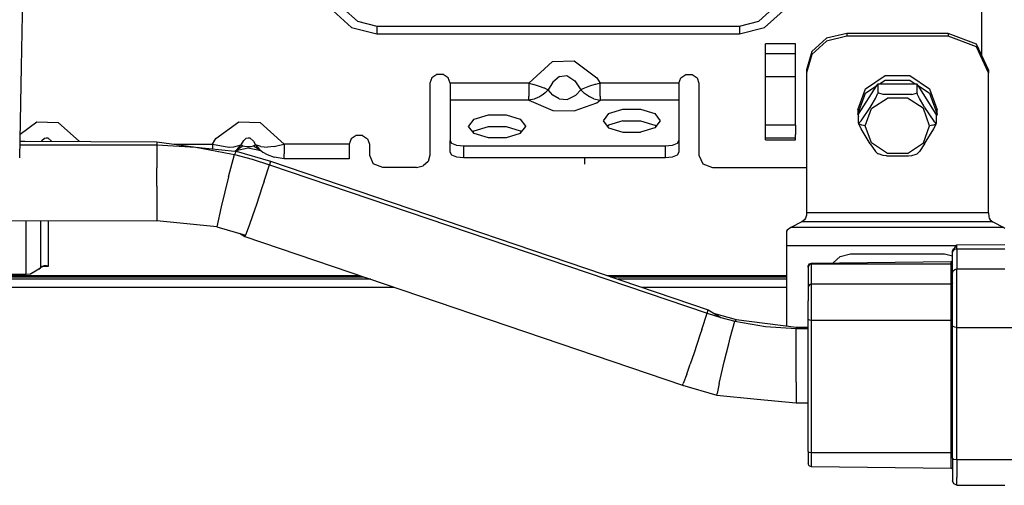
# Model space of a CAD drawing. Units: millimetres. Extents: x 977 to 8712, y -1784 to 1875.
# Drawn here: x 5582 to 5728, y 103 to 172 of the extents above; entities that cross this region are included whole.
import ezdxf

# ---------------------------------------------------------------- set-up
doc = ezdxf.new("R2010")
doc.units = ezdxf.units.MM
doc.layers.add('TFR-TRI', color=7, linetype='CONTINUOUS', true_color=0xffffff)

msp = doc.modelspace()

# ---------------------------------------------------------------- linework, layer by layer
at = {"layer": 'TFR-TRI', "color": 18, "linetype": 'CONTINUOUS'}
for p, q in [((5724.592773, 192.529297), (5724.592773, 170.681152)), ((5582.116211, 180.270508), (5581.845703, 165.348145)), ((5628.196289, 173.65918), (5630.942383, 171.171387)), ((5629.696289, 174.021484), (5631.808594, 172.10791)), ((5629.696289, 174.021484), (5631.808594, 172.10791)), ((5691.475586, 172.10791), (5693.586914, 174.021484)), ((5691.475586, 172.10791), (5693.586914, 174.021484)), ((5692.342773, 171.171387), (5695.087891, 173.65918)), ((5631.808594, 172.10791), (5634.692383, 171.407715)), ((5631.808594, 172.10791), (5634.692383, 171.407715)), ((5634.692383, 171.407715), (5688.592773, 171.407715)), ((5634.692383, 171.407715), (5634.692383, 170.260254)), ((5634.692383, 171.407715), (5688.592773, 171.407715)), ((5634.692383, 171.407715), (5634.692383, 170.260254)), ((5688.592773, 171.407715), (5691.475586, 172.10791)), ((5688.592773, 171.407715), (5691.475586, 172.10791)), ((5688.592773, 171.407715), (5688.592773, 170.260254)), ((5688.592773, 171.407715), (5688.592773, 170.260254)), ((5630.942383, 171.171387), (5634.692383, 170.260254)), ((5634.692383, 170.260254), (5688.592773, 170.260254)), ((5688.592773, 170.260254), (5692.342773, 171.171387)), ((5704.557617, 170.318359), (5701.558594, 169.589844)), ((5704.557617, 169.895508), (5701.558594, 169.166992)), ((5704.557617, 169.895508), (5701.558594, 169.166992)), ((5704.557617, 170.318359), (5704.557617, 169.895508)), ((5704.557617, 170.318359), (5704.557617, 169.895508)), ((5719.626953, 170.318359), (5704.557617, 170.318359)), ((5719.626953, 169.895508), (5704.557617, 169.895508)), ((5719.626953, 169.895508), (5704.557617, 169.895508)), ((5719.626953, 170.318359), (5719.626953, 169.895508)), ((5723.869141, 168.725586), (5719.626953, 170.318359)), ((5719.626953, 170.318359), (5719.626953, 169.895508)), ((5723.869141, 168.302734), (5719.626953, 169.895508)), ((5723.869141, 168.302734), (5719.626953, 169.895508)), ((5724.592773, 170.681152), (5724.592773, 167.142578)), ((5696.961914, 168.765137), (5692.461914, 168.765137)), ((5696.961914, 168.765137), (5692.461914, 168.765137)), ((5692.461914, 167.992676), (5692.461914, 168.765137)), ((5696.961914, 167.992676), (5696.961914, 168.765137)), ((5701.558594, 169.589844), (5699.362305, 167.599609)), ((5701.558594, 169.166992), (5699.362305, 167.176758)), ((5701.558594, 169.166992), (5699.362305, 167.176758)), ((5725.626953, 164.880371), (5723.869141, 168.725586)), ((5692.461914, 167.257812), (5692.461914, 167.992676)), ((5696.961914, 167.257812), (5692.461914, 167.257812)), ((5696.961914, 167.257812), (5692.461914, 167.257812)), ((5692.461914, 165.587891), (5692.461914, 167.257812)), ((5696.961914, 167.257812), (5696.961914, 167.992676)), ((5696.961914, 165.587891), (5696.961914, 167.257812)), ((5699.362305, 167.599609), (5698.558594, 164.880371)), ((5699.362305, 167.176758), (5698.558594, 164.45752)), ((5699.362305, 167.176758), (5698.558594, 164.45752)), ((5725.626953, 164.45752), (5723.869141, 168.302734)), ((5725.626953, 164.45752), (5723.869141, 168.302734)), ((5660.831055, 166.137695), (5657.271484, 162.904785)), ((5660.831055, 166.137695), (5657.271484, 162.904785)), ((5660.831055, 166.137695), (5664.015625, 166.24707)), ((5660.831055, 166.137695), (5664.015625, 166.24707)), ((5664.015625, 166.24707), (5667.40332, 163.720215)), ((5664.015625, 166.24707), (5667.40332, 163.720215)), ((5692.461914, 163.831543), (5692.461914, 165.587891)), ((5696.961914, 163.831543), (5696.961914, 165.587891)), ((5581.845703, 165.348145), (5581.585938, 151.818359)), ((5643.628906, 164.197754), (5642.878906, 163.704102)), ((5644.555664, 164.197754), (5643.628906, 164.197754)), ((5645.305664, 163.704102), (5644.555664, 164.197754)), ((5661.848633, 163.912109), (5662.96875, 164.041992)), ((5661.848633, 163.912109), (5662.96875, 164.041992)), ((5662.96875, 164.041992), (5664.15625, 163.275879)), ((5662.96875, 164.041992), (5664.15625, 163.275879)), ((5679.878906, 163.704102), (5680.628906, 164.197754)), ((5680.628906, 164.197754), (5681.556641, 164.197754)), ((5681.556641, 164.197754), (5682.305664, 163.704102)), ((5698.558594, 164.880371), (5698.558594, 164.45752)), ((5698.558594, 164.45752), (5698.558594, 143.612793)), ((5707.327148, 162.094238), (5710.272461, 164.033203)), ((5710.272461, 164.033203), (5713.912109, 164.033203)), ((5713.912109, 164.033203), (5716.857422, 162.094238)), ((5725.626953, 164.880371), (5725.626953, 164.45752)), ((5725.626953, 143.612793), (5725.626953, 164.45752)), ((5642.878906, 163.704102), (5642.591797, 162.904785)), ((5642.591797, 162.904785), (5642.591797, 152.192383)), ((5645.592773, 162.904785), (5645.305664, 163.704102)), ((5657.271484, 162.904785), (5645.592773, 162.904785)), ((5645.592773, 162.904785), (5645.592773, 161.987793)), ((5657.271484, 162.904785), (5645.592773, 162.904785)), ((5657.271484, 162.904785), (5657.271484, 162.220215)), ((5657.271484, 162.904785), (5658.03418, 162.700684)), ((5657.271484, 162.904785), (5657.271484, 162.220215)), ((5657.271484, 162.904785), (5658.03418, 162.700684)), ((5658.06543, 162.691406), (5658.03418, 162.700684)), ((5658.06543, 162.691406), (5658.03418, 162.700684)), ((5658.068359, 162.690918), (5658.06543, 162.691406)), ((5658.068359, 162.690918), (5658.06543, 162.691406)), ((5658.09082, 162.68457), (5658.068359, 162.690918)), ((5658.09082, 162.68457), (5658.068359, 162.690918)), ((5658.266602, 162.632812), (5658.09082, 162.68457)), ((5658.266602, 162.632812), (5658.09082, 162.68457)), ((5658.894531, 162.43457), (5658.266602, 162.632812)), ((5658.894531, 162.43457), (5658.266602, 162.632812)), ((5660.862305, 163.080566), (5660.166992, 161.925293)), ((5660.862305, 163.080566), (5660.166992, 161.925293)), ((5661.848633, 163.912109), (5660.862305, 163.080566)), ((5661.848633, 163.912109), (5660.862305, 163.080566)), ((5664.15625, 163.275879), (5665.017578, 161.925293)), ((5664.15625, 163.275879), (5665.017578, 161.925293)), ((5667.120117, 162.691406), (5666.311523, 162.441895)), ((5667.120117, 162.691406), (5666.311523, 162.441895)), ((5667.121094, 162.691895), (5667.120117, 162.691406)), ((5667.121094, 162.691895), (5667.120117, 162.691406)), ((5667.131836, 162.694824), (5667.121094, 162.691895)), ((5667.131836, 162.694824), (5667.121094, 162.691895)), ((5667.217773, 162.719238), (5667.131836, 162.694824)), ((5667.217773, 162.719238), (5667.131836, 162.694824)), ((5667.913086, 162.904785), (5667.217773, 162.719238)), ((5667.913086, 162.904785), (5667.217773, 162.719238)), ((5667.40332, 163.720215), (5667.913086, 162.904785)), ((5667.40332, 163.720215), (5667.913086, 162.904785)), ((5667.913086, 161.987305), (5667.913086, 162.904785)), ((5679.591797, 162.904785), (5667.913086, 162.904785)), ((5667.913086, 161.987305), (5667.913086, 162.904785)), ((5679.591797, 162.904785), (5667.913086, 162.904785)), ((5679.591797, 162.904785), (5679.878906, 163.704102)), ((5679.591797, 162.904785), (5679.591797, 161.987305)), ((5682.305664, 163.704102), (5682.591797, 162.904785)), ((5682.591797, 162.904785), (5682.591797, 152.192383)), ((5696.961914, 163.831543), (5692.461914, 163.831543)), ((5692.461914, 156.678223), (5692.461914, 163.831543)), ((5696.961914, 163.831543), (5692.461914, 163.831543)), ((5696.961914, 156.678223), (5696.961914, 163.831543)), ((5706.318359, 158.280762), (5709.033203, 162.541504)), ((5707.327148, 161.417969), (5709.033203, 162.541504)), ((5707.327148, 161.417969), (5709.033203, 162.541504)), ((5709.033203, 162.541504), (5709.205078, 162.812012)), ((5709.205078, 162.812012), (5709.443359, 162.812012)), ((5709.205078, 161.543945), (5709.205078, 162.812012)), ((5709.205078, 161.543945), (5709.205078, 162.812012)), ((5709.443359, 162.812012), (5710.272461, 163.357422)), ((5709.443359, 162.812012), (5710.272461, 163.357422)), ((5709.443359, 162.812012), (5714.740234, 162.812012)), ((5710.272461, 163.357422), (5713.912109, 163.357422)), ((5710.272461, 163.357422), (5713.912109, 163.357422)), ((5713.912109, 163.357422), (5714.740234, 162.812012)), ((5713.912109, 163.357422), (5714.740234, 162.812012)), ((5714.740234, 162.812012), (5714.979492, 162.812012)), ((5714.979492, 162.812012), (5714.979492, 161.543945)), ((5715.151367, 162.541504), (5714.979492, 162.812012)), ((5714.979492, 162.812012), (5714.979492, 161.543945)), ((5717.865234, 158.280762), (5715.151367, 162.541504)), ((5715.151367, 162.541504), (5716.857422, 161.417969)), ((5715.151367, 162.541504), (5716.857422, 161.417969)), ((5645.592773, 161.987793), (5645.592773, 160.956055)), ((5657.271484, 162.220215), (5657.271484, 161.987793)), ((5657.271484, 162.220215), (5657.271484, 161.987793)), ((5657.271484, 161.987793), (5657.271484, 160.956055)), ((5657.271484, 161.987793), (5657.271484, 160.956055)), ((5659.568359, 162.188477), (5658.894531, 162.43457)), ((5659.568359, 162.188477), (5658.894531, 162.43457)), ((5659.404297, 161.218262), (5659.046875, 160.981445)), ((5659.404297, 161.218262), (5659.046875, 160.981445)), ((5659.702148, 161.456543), (5659.404297, 161.218262)), ((5659.702148, 161.456543), (5659.404297, 161.218262)), ((5659.569336, 162.1875), (5659.568359, 162.188477)), ((5659.569336, 162.1875), (5659.568359, 162.188477)), ((5659.578125, 162.184082), (5659.569336, 162.1875)), ((5659.578125, 162.184082), (5659.569336, 162.1875)), ((5659.649414, 162.154785), (5659.578125, 162.184082)), ((5659.649414, 162.154785), (5659.578125, 162.184082)), ((5659.649414, 162.154785), (5660.166992, 161.925293)), ((5659.649414, 162.154785), (5660.166992, 161.925293)), ((5660.166992, 161.925293), (5659.702148, 161.456543)), ((5660.166992, 161.925293), (5659.702148, 161.456543)), ((5660.862305, 161.140625), (5660.166992, 161.925293)), ((5660.862305, 161.140625), (5660.166992, 161.925293)), ((5661.823242, 160.584473), (5660.862305, 161.140625)), ((5661.823242, 160.584473), (5660.862305, 161.140625)), ((5663.001953, 160.492676), (5664.280273, 161.105469)), ((5663.001953, 160.492676), (5664.280273, 161.105469)), ((5665.017578, 161.925293), (5664.280273, 161.105469)), ((5665.017578, 161.925293), (5664.280273, 161.105469)), ((5665.300781, 162.054199), (5665.017578, 161.925293)), ((5665.300781, 162.054199), (5665.017578, 161.925293)), ((5665.516602, 161.427246), (5665.017578, 161.925293)), ((5665.516602, 161.427246), (5665.017578, 161.925293)), ((5666.311523, 162.441895), (5665.300781, 162.054199)), ((5666.311523, 162.441895), (5665.300781, 162.054199)), ((5665.552734, 161.396484), (5665.516602, 161.427246)), ((5665.552734, 161.396484), (5665.516602, 161.427246)), ((5666.173828, 160.960449), (5665.552734, 161.396484)), ((5666.173828, 160.960449), (5665.552734, 161.396484)), ((5667.913086, 160.956055), (5667.913086, 161.987305)), ((5667.913086, 160.956055), (5667.913086, 161.987305)), ((5679.591797, 161.987305), (5679.591797, 160.956055)), ((5706.202148, 158.956543), (5707.327148, 162.094238)), ((5706.202148, 158.280762), (5707.327148, 161.417969)), ((5706.202148, 158.280762), (5707.327148, 161.417969)), ((5708.831055, 160.641602), (5709.177734, 161.40332)), ((5708.831055, 160.641602), (5709.177734, 161.40332)), ((5709.205078, 161.532227), (5709.177734, 161.40332)), ((5709.205078, 161.532227), (5709.177734, 161.40332)), ((5709.205078, 161.543945), (5709.205078, 161.532227)), ((5709.205078, 161.543945), (5709.205078, 161.532227)), ((5709.205078, 161.543945), (5709.319336, 161.404297)), ((5709.205078, 161.543945), (5709.319336, 161.404297)), ((5709.96582, 161.226562), (5709.319336, 161.404297)), ((5709.96582, 161.226562), (5709.319336, 161.404297)), ((5714.231445, 161.228516), (5709.96582, 161.226562)), ((5714.231445, 161.228516), (5709.96582, 161.226562)), ((5714.231445, 161.228516), (5714.923828, 161.446289)), ((5714.231445, 161.228516), (5714.923828, 161.446289)), ((5714.978516, 161.532715), (5714.923828, 161.446289)), ((5714.978516, 161.532715), (5714.923828, 161.446289)), ((5714.979492, 161.543945), (5714.978516, 161.532715)), ((5714.979492, 161.543945), (5714.978516, 161.532715)), ((5714.979492, 161.543945), (5715.036133, 161.31543)), ((5714.979492, 161.543945), (5715.036133, 161.31543)), ((5715.359375, 160.629883), (5715.036133, 161.31543)), ((5715.359375, 160.629883), (5715.036133, 161.31543)), ((5716.857422, 162.094238), (5717.982422, 158.956543)), ((5716.857422, 161.417969), (5717.982422, 158.280762)), ((5716.857422, 161.417969), (5717.982422, 158.280762)), ((5645.592773, 160.956055), (5645.592773, 160.366699)), ((5645.592773, 160.366699), (5645.592773, 154.374023)), ((5657.271484, 160.366699), (5645.592773, 160.366699)), ((5657.271484, 160.366699), (5645.592773, 160.366699)), ((5657.271484, 160.366699), (5657.271484, 160.956055)), ((5657.271484, 160.366699), (5657.271484, 160.956055)), ((5658.109375, 160.552734), (5657.271484, 160.366699)), ((5658.109375, 160.552734), (5657.271484, 160.366699)), ((5657.271484, 160.366699), (5660.852539, 158.855469)), ((5657.271484, 160.366699), (5660.852539, 158.855469)), ((5658.191406, 160.581055), (5658.109375, 160.552734)), ((5658.191406, 160.581055), (5658.109375, 160.552734)), ((5658.902344, 160.898438), (5658.191406, 160.581055)), ((5658.902344, 160.898438), (5658.191406, 160.581055)), ((5659.046875, 160.981445), (5658.902344, 160.898438)), ((5659.046875, 160.981445), (5658.902344, 160.898438)), ((5661.823242, 160.584473), (5663.001953, 160.492676)), ((5661.823242, 160.584473), (5663.001953, 160.492676)), ((5664.013672, 158.807617), (5667.414062, 159.993164)), ((5664.013672, 158.807617), (5667.414062, 159.993164)), ((5666.173828, 160.960449), (5666.265625, 160.907715)), ((5666.173828, 160.960449), (5666.265625, 160.907715)), ((5666.948242, 160.596191), (5666.265625, 160.907715)), ((5666.948242, 160.596191), (5666.265625, 160.907715)), ((5666.948242, 160.596191), (5667.1875, 160.517578)), ((5666.948242, 160.596191), (5667.1875, 160.517578)), ((5667.1875, 160.517578), (5667.913086, 160.366699)), ((5667.1875, 160.517578), (5667.913086, 160.366699)), ((5667.414062, 159.993164), (5667.913086, 160.366699)), ((5667.414062, 159.993164), (5667.913086, 160.366699)), ((5667.913086, 160.956055), (5667.913086, 160.366699)), ((5667.913086, 160.956055), (5667.913086, 160.366699)), ((5679.591797, 160.366699), (5667.913086, 160.366699)), ((5679.591797, 160.366699), (5667.913086, 160.366699)), ((5679.591797, 160.956055), (5679.591797, 160.366699)), ((5679.591797, 160.366699), (5679.591797, 154.374023)), ((5708.178711, 159.540527), (5708.831055, 160.641602)), ((5708.178711, 159.540527), (5708.831055, 160.641602)), ((5708.290039, 159.172363), (5710.617188, 160.70459)), ((5708.290039, 159.172363), (5710.617188, 160.70459)), ((5713.567383, 160.70459), (5710.617188, 160.70459)), ((5713.567383, 160.70459), (5710.617188, 160.70459)), ((5715.894531, 159.171875), (5713.567383, 160.70459)), ((5715.894531, 159.171875), (5713.567383, 160.70459)), ((5716.004883, 159.539551), (5715.359375, 160.629883)), ((5716.004883, 159.539551), (5715.359375, 160.629883)), ((5649.15332, 157.54248), (5651.279297, 158.194824)), ((5649.15332, 157.54248), (5651.279297, 158.194824)), ((5651.279297, 158.194824), (5653.905273, 158.194824)), ((5651.279297, 158.194824), (5653.905273, 158.194824)), ((5653.905273, 158.194824), (5656.030273, 157.54248)), ((5653.905273, 158.194824), (5656.030273, 157.54248)), ((5660.852539, 158.855469), (5664.013672, 158.807617)), ((5660.852539, 158.855469), (5664.013672, 158.807617)), ((5669.154297, 158.387695), (5668.342773, 157.332031)), ((5669.154297, 158.387695), (5668.342773, 157.332031)), ((5669.154297, 158.387695), (5671.279297, 159.040039)), ((5669.154297, 158.387695), (5671.279297, 159.040039)), ((5671.279297, 159.040039), (5673.905273, 159.040039)), ((5671.279297, 159.040039), (5673.905273, 159.040039)), ((5673.905273, 159.040039), (5676.030273, 158.387695)), ((5673.905273, 159.040039), (5676.030273, 158.387695)), ((5676.030273, 158.387695), (5676.842773, 157.332031)), ((5676.030273, 158.387695), (5676.842773, 157.332031)), ((5706.202148, 158.956543), (5706.202148, 158.280762)), ((5706.202148, 158.280762), (5706.318359, 157.955566)), ((5706.318359, 157.012207), (5706.318359, 158.280762)), ((5706.699219, 157.291992), (5708.045898, 159.316406)), ((5706.699219, 157.291992), (5708.045898, 159.316406)), ((5707.319336, 156.589844), (5708.229492, 159.132812)), ((5707.319336, 156.589844), (5708.229492, 159.132812)), ((5708.045898, 159.316406), (5708.177734, 159.538086)), ((5708.045898, 159.316406), (5708.177734, 159.538086)), ((5708.229492, 159.132812), (5708.289062, 159.171387)), ((5708.229492, 159.132812), (5708.289062, 159.171387)), ((5715.954102, 159.132812), (5715.896484, 159.171387)), ((5715.954102, 159.132812), (5715.896484, 159.171387)), ((5716.866211, 156.589844), (5715.954102, 159.132812)), ((5716.866211, 156.589844), (5715.954102, 159.132812)), ((5716.138672, 159.315918), (5716.006836, 159.538086)), ((5716.138672, 159.315918), (5716.006836, 159.538086)), ((5716.138672, 159.315918), (5717.492188, 157.283691)), ((5716.138672, 159.315918), (5717.492188, 157.283691)), ((5717.865234, 158.280762), (5717.865234, 157.012207)), ((5717.982422, 158.280762), (5717.865234, 157.95459)), ((5717.982422, 158.280762), (5717.982422, 158.956543)), ((5581.652344, 155.310547), (5584.167969, 157.184082)), ((5581.652344, 155.310547), (5584.167969, 157.184082)), ((5584.167969, 157.184082), (5587.333008, 157.082031)), ((5584.167969, 157.184082), (5587.333008, 157.082031)), ((5587.333008, 157.082031), (5590.475586, 154.236816)), ((5587.333008, 157.082031), (5590.475586, 154.236816)), ((5610.78125, 154.659668), (5614.168945, 157.184082)), ((5610.78125, 154.659668), (5614.168945, 157.184082)), ((5614.168945, 157.184082), (5617.333008, 157.082031)), ((5614.168945, 157.184082), (5617.333008, 157.082031)), ((5617.333008, 157.082031), (5620.912109, 153.841797)), ((5617.333008, 157.082031), (5620.912109, 153.841797)), ((5648.341797, 156.486816), (5649.15332, 157.54248)), ((5648.341797, 156.486816), (5649.15332, 157.54248)), ((5656.030273, 157.54248), (5656.842773, 156.486816)), ((5656.030273, 157.54248), (5656.842773, 156.486816)), ((5668.342773, 157.332031), (5669.154297, 156.276367)), ((5669.154297, 156.656738), (5669.007812, 156.466797)), ((5671.279297, 157.309082), (5669.154297, 156.656738)), ((5671.279297, 157.309082), (5673.905273, 157.309082)), ((5673.905273, 157.309082), (5676.030273, 156.656738)), ((5676.842773, 157.332031), (5676.030273, 156.276367)), ((5676.030273, 156.656738), (5676.176758, 156.466797)), ((5696.961914, 156.678223), (5692.461914, 156.678223)), ((5692.461914, 155.259766), (5692.461914, 156.678223)), ((5696.961914, 156.678223), (5692.461914, 156.678223)), ((5696.961914, 156.678223), (5696.961914, 155.259766)), ((5706.318359, 157.012207), (5706.375977, 156.962402)), ((5706.319336, 157.000488), (5706.318359, 157.012207)), ((5706.318359, 157.012207), (5706.375977, 156.962402)), ((5706.449219, 156.803711), (5706.318359, 157.012207)), ((5706.449219, 156.803711), (5706.318359, 157.012207)), ((5706.319336, 157.000488), (5706.34668, 156.871582)), ((5706.692383, 156.110352), (5706.34668, 156.871582)), ((5706.699219, 157.291992), (5706.375977, 156.962402)), ((5706.699219, 157.291992), (5706.375977, 156.962402)), ((5706.816406, 156.647461), (5706.449219, 156.803711)), ((5706.816406, 156.647461), (5706.449219, 156.803711)), ((5707.319336, 156.589844), (5706.816406, 156.647461)), ((5707.319336, 156.589844), (5706.816406, 156.647461)), ((5717.368164, 156.647461), (5716.866211, 156.589844)), ((5717.368164, 156.647461), (5716.866211, 156.589844)), ((5717.368164, 156.647461), (5717.734375, 156.803711)), ((5717.368164, 156.647461), (5717.734375, 156.803711)), ((5717.486328, 156.098633), (5717.80957, 156.783691)), ((5717.492188, 157.283691), (5717.838867, 156.958008)), ((5717.492188, 157.283691), (5717.838867, 156.958008)), ((5717.833984, 156.961914), (5717.734375, 156.803711)), ((5717.734375, 156.803711), (5717.838867, 156.958008)), ((5717.862305, 156.995605), (5717.80957, 156.783691)), ((5717.865234, 157.001465), (5717.838867, 156.958008)), ((5717.865234, 157.012207), (5717.865234, 157.001465)), ((5649.15332, 155.431152), (5648.341797, 156.486816)), ((5649.007812, 155.621582), (5649.15332, 155.811523)), ((5649.15332, 155.811523), (5651.279297, 156.463867)), ((5651.279297, 154.77832), (5649.15332, 155.431152)), ((5651.279297, 156.463867), (5653.905273, 156.463867)), ((5653.905273, 156.463867), (5656.030273, 155.811523)), ((5656.030273, 155.431152), (5653.905273, 154.77832)), ((5656.030273, 155.431152), (5656.842773, 156.486816)), ((5656.030273, 155.811523), (5656.176758, 155.621582)), ((5669.154297, 156.276367), (5671.279297, 155.623535)), ((5671.279297, 155.623535), (5673.905273, 155.623535)), ((5676.030273, 156.276367), (5673.905273, 155.623535)), ((5692.461914, 154.709961), (5692.461914, 155.259766)), ((5696.961914, 154.709961), (5696.961914, 155.259766)), ((5708.045898, 153.893066), (5706.692383, 156.110352)), ((5708.229492, 154.046875), (5707.319336, 156.589844)), ((5708.229492, 154.046875), (5707.319336, 156.589844)), ((5715.954102, 154.046875), (5716.866211, 156.589844)), ((5715.954102, 154.046875), (5716.866211, 156.589844)), ((5716.137695, 153.892578), (5717.486328, 156.098633)), ((5581.623047, 153.748535), (5602.014648, 153.748535)), ((5581.623047, 153.748535), (5602.014648, 153.748535)), ((5581.632812, 154.265137), (5582.34375, 154.262695)), ((5582.353516, 154.262695), (5602.014648, 154.200684)), ((5584.827148, 154.254883), (5584.916016, 154.410156)), ((5584.827148, 154.254883), (5584.916016, 154.410156)), ((5584.916016, 154.410156), (5585.276367, 154.719727)), ((5584.916016, 154.410156), (5585.276367, 154.719727)), ((5585.276367, 154.719727), (5585.547852, 154.799316)), ((5585.276367, 154.719727), (5585.547852, 154.799316)), ((5585.547852, 154.799316), (5585.810547, 154.762207)), ((5585.547852, 154.799316), (5585.810547, 154.762207)), ((5585.810547, 154.762207), (5586.352539, 154.298828)), ((5585.810547, 154.762207), (5586.352539, 154.298828)), ((5586.352539, 154.298828), (5586.378906, 154.25)), ((5586.352539, 154.298828), (5586.378906, 154.25)), ((5602.014648, 154.200684), (5602.014648, 153.748535)), ((5602.014648, 154.200684), (5602.014648, 153.748535)), ((5602.014648, 154.200684), (5607.790039, 153.391113)), ((5602.014648, 153.748535), (5607.790039, 153.391113)), ((5602.014648, 153.748535), (5602.014648, 151.219727)), ((5602.014648, 153.748535), (5607.790039, 153.391113)), ((5602.014648, 153.748535), (5602.014648, 151.219727)), ((5604.576172, 153.841309), (5610.272461, 153.841309)), ((5604.576172, 153.841309), (5610.272461, 153.841309)), ((5610.272461, 153.841309), (5610.78125, 154.659668)), ((5610.272461, 153.841309), (5610.78125, 154.659668)), ((5610.272461, 153.841309), (5610.272461, 153.139648)), ((5610.272461, 153.841309), (5612.712891, 153.41748)), ((5610.272461, 153.841309), (5612.712891, 153.41748)), ((5610.272461, 153.841309), (5610.272461, 153.139648)), ((5613.416992, 153.444336), (5614.525391, 153.72168)), ((5613.416992, 153.444336), (5614.525391, 153.72168)), ((5613.900391, 153.021973), (5614.525391, 153.72168)), ((5613.900391, 153.021973), (5614.525391, 153.72168)), ((5614.525391, 153.72168), (5614.915039, 154.410156)), ((5614.525391, 153.72168), (5614.915039, 154.410156)), ((5614.525391, 153.72168), (5614.776367, 153.61084)), ((5614.525391, 153.72168), (5614.776367, 153.61084)), ((5614.915039, 154.410156), (5615.276367, 154.719727)), ((5614.915039, 154.410156), (5615.276367, 154.719727)), ((5615.276367, 154.719727), (5615.546875, 154.799316)), ((5615.276367, 154.719727), (5615.546875, 154.799316)), ((5615.546875, 154.799316), (5615.80957, 154.762207)), ((5615.546875, 154.799316), (5615.80957, 154.762207)), ((5615.80957, 154.762207), (5616.353516, 154.298828)), ((5615.80957, 154.762207), (5616.353516, 154.298828)), ((5616.353516, 154.298828), (5616.65918, 153.72168)), ((5616.353516, 154.298828), (5616.65918, 153.72168)), ((5616.353516, 153.592285), (5616.65918, 153.72168)), ((5616.353516, 153.592285), (5616.65918, 153.72168)), ((5616.65918, 153.72168), (5617.271484, 153.033691)), ((5617.442383, 153.487305), (5616.65918, 153.72168)), ((5617.442383, 153.487305), (5616.65918, 153.72168)), ((5616.65918, 153.72168), (5617.271484, 153.033691)), ((5620.216797, 153.680664), (5620.912109, 153.841797)), ((5620.216797, 153.680664), (5620.912109, 153.841797)), ((5630.591797, 153.841797), (5620.912109, 153.841797)), ((5630.591797, 153.841797), (5620.912109, 153.841797)), ((5620.912109, 153.841797), (5620.912109, 152.693848)), ((5620.912109, 153.841797), (5620.912109, 152.693848)), ((5630.878906, 154.640625), (5630.591797, 153.841797)), ((5630.591797, 153.841797), (5630.591797, 152.393555)), ((5631.62793, 155.134766), (5630.878906, 154.640625)), ((5632.555664, 155.134766), (5631.62793, 155.134766)), ((5632.555664, 155.134766), (5633.305664, 154.640625)), ((5633.305664, 154.640625), (5633.592773, 153.841797)), ((5633.592773, 153.841797), (5633.592773, 152.192383)), ((5645.860352, 153.951172), (5645.592773, 154.374023)), ((5645.860352, 153.951172), (5645.592773, 154.374023)), ((5645.592773, 152.642578), (5645.592773, 154.374023)), ((5646.592773, 153.641602), (5645.860352, 153.951172)), ((5646.592773, 153.641602), (5645.860352, 153.951172)), ((5653.905273, 154.77832), (5651.279297, 154.77832)), ((5679.324219, 153.951172), (5678.591797, 153.641602)), ((5679.324219, 153.951172), (5678.591797, 153.641602)), ((5679.591797, 154.374023), (5679.324219, 153.951172)), ((5679.591797, 154.374023), (5679.324219, 153.951172)), ((5679.591797, 154.374023), (5679.591797, 152.642578)), ((5696.961914, 154.709961), (5692.461914, 154.709961)), ((5692.461914, 154.495605), (5692.461914, 154.709961)), ((5696.961914, 154.709961), (5692.461914, 154.709961)), ((5692.461914, 154.495605), (5696.961914, 154.495605)), ((5692.461914, 154.495605), (5696.961914, 154.495605)), ((5696.961914, 154.495605), (5696.961914, 154.709961)), ((5708.045898, 153.893066), (5708.825195, 152.759766)), ((5710.617188, 152.475586), (5708.229492, 154.046875)), ((5710.617188, 152.475586), (5708.229492, 154.046875)), ((5713.567383, 152.475586), (5715.954102, 154.046875)), ((5713.567383, 152.475586), (5715.954102, 154.046875)), ((5716.137695, 153.892578), (5715.352539, 152.752441)), ((5607.790039, 153.391113), (5612.994141, 152.414062)), ((5607.790039, 153.391113), (5613.587891, 152.803223)), ((5607.790039, 153.391113), (5612.994141, 152.414062)), ((5612.637695, 148.994141), (5613.541016, 152.311035)), ((5612.637695, 148.994141), (5613.541016, 152.311035)), ((5612.712891, 153.41748), (5612.731445, 153.41748)), ((5612.712891, 153.41748), (5612.731445, 153.41748)), ((5612.731445, 153.41748), (5613.416992, 153.444336)), ((5612.731445, 153.41748), (5613.416992, 153.444336)), ((5612.994141, 152.414062), (5613.541016, 152.311035)), ((5612.994141, 152.414062), (5613.541016, 152.311035)), ((5613.762695, 152.785645), (5613.541016, 152.311035)), ((5613.762695, 152.785645), (5613.541016, 152.311035)), ((5613.541016, 152.311035), (5616.162109, 151.606934)), ((5613.541016, 152.311035), (5616.162109, 151.606934)), ((5613.587891, 152.803223), (5613.836914, 152.966309)), ((5613.587891, 152.803223), (5613.762695, 152.785645)), ((5613.753906, 152.912109), (5615.592773, 153.306641)), ((5613.762695, 152.785645), (5618.867188, 151.294922)), ((5613.836914, 152.966309), (5613.900391, 153.021973)), ((5613.900391, 153.021973), (5614.776367, 153.61084)), ((5614.776367, 153.61084), (5615.042969, 153.536133)), ((5614.776367, 153.61084), (5615.042969, 153.536133)), ((5615.042969, 153.536133), (5615.446289, 153.483398)), ((5615.042969, 153.536133), (5615.446289, 153.483398)), ((5615.446289, 153.483398), (5615.692383, 153.481445)), ((5615.446289, 153.483398), (5615.692383, 153.481445)), ((5615.592773, 153.306641), (5617.429688, 152.912598)), ((5615.692383, 153.481445), (5616.039062, 153.51709)), ((5615.692383, 153.481445), (5616.039062, 153.51709)), ((5616.039062, 153.51709), (5616.353516, 153.592285)), ((5616.039062, 153.51709), (5616.353516, 153.592285)), ((5616.353516, 153.592285), (5617.271484, 153.033691)), ((5617.271484, 153.033691), (5617.773438, 152.649414)), ((5617.442383, 153.487305), (5618.451172, 153.416992)), ((5617.442383, 153.487305), (5618.451172, 153.416992)), ((5617.773438, 152.649414), (5618.389648, 152.283203)), ((5618.389648, 152.283203), (5619.458984, 151.919922)), ((5619.412109, 153.494141), (5618.451172, 153.416992)), ((5619.412109, 153.494141), (5618.451172, 153.416992)), ((5619.412109, 153.494141), (5620.206055, 153.678223)), ((5619.412109, 153.494141), (5620.206055, 153.678223)), ((5620.912109, 152.693848), (5620.912109, 152.393555)), ((5620.912109, 152.693848), (5620.912109, 152.393555)), ((5620.912109, 151.64209), (5620.912109, 152.393555)), ((5620.912109, 151.64209), (5620.912109, 152.393555)), ((5630.591797, 152.393555), (5630.591797, 151.64209)), ((5645.860352, 152.220215), (5645.592773, 152.642578)), ((5647.592773, 153.52832), (5646.592773, 153.641602)), ((5647.592773, 153.52832), (5646.592773, 153.641602)), ((5677.591797, 153.52832), (5647.592773, 153.52832)), ((5647.592773, 153.52832), (5647.592773, 151.797852)), ((5677.591797, 153.52832), (5647.592773, 153.52832)), ((5647.592773, 153.52832), (5647.592773, 151.797852)), ((5678.591797, 153.641602), (5677.591797, 153.52832)), ((5678.591797, 153.641602), (5677.591797, 153.52832)), ((5677.591797, 151.797852), (5677.591797, 153.52832)), ((5677.591797, 151.797852), (5677.591797, 153.52832)), ((5679.591797, 152.642578), (5679.324219, 152.220215)), ((5708.825195, 152.759766), (5709.148438, 152.431152)), ((5709.148438, 152.431152), (5709.259766, 152.383301)), ((5709.953125, 152.165527), (5709.259766, 152.383301)), ((5713.567383, 152.475586), (5710.617188, 152.475586)), ((5713.567383, 152.475586), (5710.617188, 152.475586)), ((5714.21875, 152.163574), (5714.865234, 152.341309)), ((5714.865234, 152.341309), (5715.005859, 152.42627)), ((5715.352539, 152.752441), (5715.005859, 152.42627)), ((5602.014648, 151.219727), (5602.014648, 150.330078)), ((5602.014648, 151.219727), (5602.014648, 150.330078)), ((5616.162109, 151.606934), (5618.75, 150.790527)), ((5616.162109, 151.606934), (5618.75, 150.790527)), ((5617.958984, 148.338867), (5618.75, 150.790527)), ((5617.958984, 148.338867), (5618.75, 150.790527)), ((5618.867188, 151.294922), (5618.75, 150.790527)), ((5618.867188, 151.294922), (5618.75, 150.790527)), ((5618.75, 150.790527), (5683.814453, 128.71582)), ((5618.75, 150.790527), (5683.814453, 128.71582)), ((5618.867188, 151.294922), (5683.931641, 129.220703)), ((5620.912109, 151.64209), (5619.458984, 151.919922)), ((5630.591797, 151.64209), (5620.912109, 151.64209)), ((5633.592773, 152.192383), (5634.177734, 150.910645)), ((5635.592773, 150.379395), (5634.177734, 150.910645)), ((5642.324219, 151.286133), (5641.591797, 150.622559)), ((5642.591797, 152.192383), (5642.324219, 151.286133)), ((5646.592773, 151.910645), (5645.860352, 152.220215)), ((5647.592773, 151.797852), (5646.592773, 151.910645)), ((5677.591797, 151.797852), (5647.592773, 151.797852)), ((5665.567383, 151.797852), (5665.567383, 150.84375)), ((5678.591797, 151.910645), (5677.591797, 151.797852)), ((5679.324219, 152.220215), (5678.591797, 151.910645)), ((5682.591797, 152.192383), (5683.177734, 150.910645)), ((5683.177734, 150.910645), (5684.592773, 150.379395)), ((5710.461914, 152.099609), (5709.953125, 152.165527)), ((5710.461914, 152.099609), (5713.722656, 152.099609)), ((5713.722656, 152.099609), (5714.21875, 152.163574)), ((5602.014648, 147.57959), (5602.014648, 150.330078)), ((5602.014648, 147.57959), (5602.014648, 150.330078)), ((5640.591797, 150.379395), (5635.592773, 150.379395)), ((5640.591797, 150.379395), (5641.591797, 150.622559)), ((5684.592773, 150.379395), (5688.777344, 150.379395)), ((5688.777344, 150.379395), (5692.535156, 150.379395)), ((5692.535156, 150.379395), (5698.558594, 150.379395)), ((5612.637695, 148.994141), (5611.550781, 144.540527)), ((5612.637695, 148.994141), (5611.550781, 144.540527)), ((5617.958984, 148.338867), (5617.675781, 147.488281)), ((5617.958984, 148.338867), (5617.675781, 147.488281)), ((5602.014648, 147.57959), (5602.014648, 145.774902)), ((5602.014648, 147.57959), (5602.014648, 145.774902)), ((5617.675781, 147.488281), (5616.793945, 144.87793)), ((5617.675781, 147.488281), (5616.793945, 144.87793)), ((5602.014648, 145.774902), (5602.014648, 144.219238)), ((5602.014648, 145.774902), (5602.014648, 144.219238)), ((5602.014648, 144.219238), (5602.014648, 142.685059)), ((5602.014648, 144.219238), (5602.014648, 142.685059)), ((5611.550781, 144.540527), (5610.916992, 141.560547)), ((5611.550781, 144.540527), (5610.916992, 141.560547)), ((5616.793945, 144.87793), (5616.209961, 143.180176)), ((5616.793945, 144.87793), (5616.209961, 143.180176)), ((5698.558594, 143.537109), (5698.554688, 143.268066)), ((5725.626953, 143.612793), (5698.558594, 143.612793)), ((5698.558594, 143.612793), (5698.558594, 143.537109)), ((5725.626953, 143.612793), (5698.558594, 143.612793)), ((5725.626953, 143.612793), (5725.660156, 143.019531)), ((5564.992188, 142.492188), (5602.014648, 142.420898)), ((5582.572266, 134.490723), (5582.572266, 142.458496)), ((5582.572266, 134.490723), (5582.572266, 142.458496)), ((5584.680664, 142.45459), (5584.680664, 135.459473)), ((5584.680664, 142.45459), (5584.680664, 135.459473)), ((5585.873047, 135.703125), (5585.873047, 142.452148)), ((5585.873047, 135.703125), (5585.873047, 142.452148)), ((5602.014648, 142.685059), (5602.014648, 142.420898)), ((5602.014648, 142.685059), (5602.014648, 142.420898)), ((5610.916992, 141.560547), (5602.014648, 142.420898)), ((5616.209961, 143.180176), (5615.701172, 141.729004)), ((5616.209961, 143.180176), (5615.701172, 141.729004)), ((5697.889648, 142.283691), (5696.261719, 141.438477)), ((5698.291016, 142.61084), (5697.889648, 142.283691)), ((5726.295898, 142.283691), (5697.889648, 142.283691)), ((5726.295898, 142.283691), (5697.889648, 142.283691)), ((5698.446289, 142.818848), (5698.291016, 142.61084)), ((5698.554688, 143.268066), (5698.446289, 142.818848)), ((5725.660156, 143.019531), (5725.739258, 142.818848)), ((5725.739258, 142.818848), (5725.893555, 142.61084)), ((5725.893555, 142.61084), (5726.295898, 142.283691)), ((5726.295898, 142.283691), (5727.922852, 141.438477)), ((5610.916992, 141.560547), (5615.19043, 140.324707)), ((5614.264648, 140.592285), (5615.098633, 140.094727)), ((5615.701172, 141.729004), (5615.19043, 140.324707)), ((5615.701172, 141.729004), (5615.19043, 140.324707)), ((5695.621094, 140.923828), (5695.591797, 140.772949)), ((5695.591797, 140.772949), (5695.591797, 140.310059)), ((5695.705078, 141.039551), (5695.621094, 140.923828)), ((5696.261719, 141.438477), (5695.705078, 141.039551)), ((5727.922852, 141.438477), (5696.261719, 141.438477)), ((5727.922852, 141.438477), (5696.261719, 141.438477)), ((5727.922852, 141.438477), (5728.039062, 141.355469)), ((5615.19043, 140.324707), (5615.098633, 140.094727)), ((5615.19043, 140.324707), (5615.098633, 140.094727)), ((5615.098633, 140.094727), (5680.162109, 118.02002)), ((5695.591797, 140.310059), (5695.591797, 138.780762)), ((5695.591797, 138.780762), (5720.860352, 138.780762)), ((5695.591797, 138.780762), (5720.860352, 138.780762)), ((5695.591797, 138.780762), (5695.591797, 126.820312)), ((5720.291992, 137.909668), (5720.376953, 138.208008)), ((5720.291992, 137.711914), (5720.376953, 138)), ((5720.291992, 137.711914), (5720.376953, 138)), ((5720.291992, 137.711914), (5720.291992, 137.909668)), ((5720.291992, 134.706543), (5720.291992, 137.711914)), ((5720.376953, 138.208008), (5720.609375, 138.42627)), ((5720.376953, 138), (5720.609375, 138.210449)), ((5720.376953, 138), (5720.609375, 138.210449)), ((5720.609375, 138.42627), (5720.927734, 138.876953)), ((5720.609375, 138.210449), (5720.927734, 138.287598)), ((5720.609375, 138.210449), (5720.927734, 138.287598)), ((5720.927734, 138.876953), (5728.039062, 138.901367)), ((5720.927734, 138.287598), (5720.927734, 138.876953)), ((5720.927734, 138.287598), (5720.927734, 138.876953)), ((5720.927734, 138.287598), (5720.927734, 135.281738)), ((5720.927734, 138.287598), (5728.039062, 138.287598)), ((5720.927734, 138.287598), (5720.927734, 135.281738)), ((5720.927734, 138.287598), (5728.039062, 138.287598)), ((5698.978516, 136.027832), (5699.336914, 136.166992)), ((5699.336914, 136.166992), (5720.088867, 136.396973)), ((5699.336914, 136.031738), (5699.336914, 136.166992)), ((5699.336914, 136.031738), (5699.336914, 136.166992)), ((5703.591797, 137.147949), (5702.549805, 136.202637)), ((5703.591797, 137.147949), (5705.091797, 137.512207)), ((5705.091797, 137.512207), (5719.091797, 137.512207)), ((5719.091797, 137.512207), (5720.291992, 137.220703)), ((5720.088867, 136.396973), (5720.19043, 136.424316)), ((5720.088867, 136.031738), (5720.088867, 136.396973)), ((5720.088867, 136.031738), (5720.088867, 136.396973)), ((5720.19043, 136.424316), (5720.264648, 136.498047)), ((5720.264648, 136.498047), (5720.291992, 136.599121)), ((5720.264648, 136.124023), (5720.291992, 136.21582)), ((5720.264648, 136.124023), (5720.291992, 136.21582)), ((5583.197266, 134.561523), (5584.680664, 135.459473)), ((5583.197266, 134.561523), (5584.680664, 135.459473)), ((5584.454102, 135.259766), (5583.197266, 134.561523)), ((5584.959961, 135.655273), (5584.454102, 135.259766)), ((5584.454102, 135.259766), (5584.680664, 135.459473)), ((5584.454102, 135.259766), (5584.680664, 135.459473)), ((5584.680664, 135.459473), (5584.908203, 135.628418)), ((5584.680664, 135.459473), (5584.908203, 135.628418)), ((5584.791992, 135.535645), (5584.766602, 135.523926)), ((5585.262695, 135.746094), (5584.825195, 135.549805)), ((5584.886719, 135.613281), (5584.959961, 135.655273)), ((5584.894531, 135.619141), (5584.896484, 135.619141)), ((5584.908203, 135.628418), (5584.951172, 135.650879)), ((5584.908203, 135.628418), (5584.951172, 135.650879)), ((5584.959961, 135.655273), (5584.951172, 135.650879)), ((5584.959961, 135.655273), (5584.951172, 135.650879)), ((5585.254883, 135.744141), (5584.959961, 135.655273)), ((5585.254883, 135.744141), (5584.959961, 135.655273)), ((5585.049805, 135.650391), (5585.574219, 135.755859)), ((5585.262695, 135.746094), (5585.254883, 135.744141)), ((5585.262695, 135.746094), (5585.254883, 135.744141)), ((5585.574219, 135.755859), (5585.262695, 135.746094)), ((5585.574219, 135.755859), (5585.262695, 135.746094)), ((5585.313477, 135.703125), (5585.873047, 135.703125)), ((5585.313477, 135.703125), (5585.873047, 135.703125)), ((5585.873047, 135.703125), (5585.574219, 135.755859)), ((5585.873047, 135.703125), (5585.574219, 135.755859)), ((5698.830078, 135.689941), (5698.978516, 136.027832)), ((5698.978516, 135.896484), (5698.830078, 135.571289)), ((5698.978516, 135.896484), (5698.830078, 135.571289)), ((5698.830078, 135.571289), (5698.830078, 135.689941)), ((5698.830078, 135.571289), (5698.830078, 132.56543)), ((5699.336914, 136.031738), (5698.978516, 135.896484)), ((5699.336914, 136.031738), (5698.978516, 135.896484)), ((5699.336914, 136.031738), (5720.088867, 136.031738)), ((5699.336914, 133.025879), (5699.336914, 136.031738)), ((5699.336914, 133.025879), (5699.336914, 136.031738)), ((5699.336914, 136.031738), (5720.088867, 136.031738)), ((5720.088867, 136.031738), (5720.19043, 136.056152)), ((5720.088867, 136.031738), (5720.19043, 136.056152)), ((5720.088867, 133.025879), (5720.088867, 136.031738)), ((5720.088867, 133.025879), (5720.088867, 136.031738)), ((5720.19043, 136.056152), (5720.264648, 136.124023)), ((5720.19043, 136.056152), (5720.264648, 136.124023)), ((5720.291992, 134.706543), (5720.376953, 134.994629)), ((5720.291992, 134.706543), (5720.376953, 134.994629)), ((5720.291992, 131.366699), (5720.291992, 134.706543)), ((5720.376953, 134.994629), (5720.609375, 135.205078)), ((5720.376953, 134.994629), (5720.609375, 135.205078)), ((5720.609375, 135.205078), (5720.927734, 135.281738)), ((5720.609375, 135.205078), (5720.927734, 135.281738)), ((5720.927734, 133.101562), (5720.927734, 135.281738)), ((5720.927734, 135.281738), (5728.039062, 135.281738)), ((5720.927734, 133.101562), (5720.927734, 135.281738)), ((5720.927734, 135.281738), (5728.039062, 135.281738)), ((5633.792969, 133.752441), (5446.195312, 133.752441)), ((5633.792969, 133.752441), (5446.195312, 133.752441)), ((5446.416504, 134.132812), (5632.670898, 134.132812)), ((5446.416504, 134.132812), (5632.670898, 134.132812)), ((5446.530273, 134.328613), (5632.09375, 134.328613)), ((5572.572266, 134.490723), (5582.572266, 134.490723)), ((5582.572266, 134.490723), (5583.197266, 134.561523)), ((5668.875977, 134.328613), (5695.591797, 134.328613)), ((5669.452148, 134.132812), (5695.591797, 134.132812)), ((5669.452148, 134.132812), (5695.591797, 134.132812)), ((5695.591797, 133.752441), (5670.574219, 133.752441)), ((5695.591797, 133.752441), (5670.574219, 133.752441)), ((5720.291992, 133.209961), (5720.233398, 133.07959)), ((5720.291992, 133.209961), (5720.233398, 133.07959)), ((5445.504883, 132.562988), (5637.297852, 132.562988)), ((5674.079102, 132.562988), (5695.591797, 132.562988)), ((5698.897461, 132.795898), (5698.830078, 132.56543)), ((5698.897461, 132.795898), (5698.830078, 132.56543)), ((5698.830078, 132.56543), (5698.830078, 130.559082)), ((5699.083008, 132.964355), (5698.897461, 132.795898)), ((5699.083008, 132.964355), (5698.897461, 132.795898)), ((5699.336914, 133.025879), (5699.083008, 132.964355)), ((5699.336914, 133.025879), (5699.083008, 132.964355)), ((5720.088867, 133.025879), (5699.336914, 133.025879)), ((5720.088867, 133.025879), (5699.336914, 133.025879)), ((5699.336914, 130.732422), (5699.336914, 133.025879)), ((5699.336914, 130.732422), (5699.336914, 133.025879)), ((5720.233398, 133.07959), (5720.088867, 133.025879)), ((5720.233398, 133.07959), (5720.088867, 133.025879)), ((5720.088867, 130.732422), (5720.088867, 133.025879)), ((5720.088867, 130.732422), (5720.088867, 133.025879)), ((5720.927734, 131.583984), (5720.927734, 133.101562)), ((5720.927734, 131.583984), (5720.927734, 133.101562)), ((5698.830078, 127.839844), (5698.830078, 130.559082)), ((5699.336914, 127.625), (5699.336914, 130.732422)), ((5699.336914, 127.625), (5699.336914, 130.732422)), ((5720.088867, 127.625), (5720.088867, 130.732422)), ((5720.088867, 127.625), (5720.088867, 130.732422)), ((5720.291992, 126.841797), (5720.291992, 131.366699)), ((5720.927734, 126.573242), (5720.927734, 131.583984)), ((5720.927734, 126.573242), (5720.927734, 131.583984)), ((5683.814453, 128.71582), (5683.931641, 129.220703)), ((5683.814453, 128.71582), (5683.931641, 129.220703)), ((5683.931641, 129.220703), (5685.855469, 128.071777)), ((5683.022461, 126.264648), (5683.814453, 128.71582)), ((5683.022461, 126.264648), (5683.814453, 128.71582)), ((5683.814453, 128.71582), (5685.855469, 128.071777)), ((5683.814453, 128.71582), (5685.855469, 128.071777)), ((5684.764648, 128.723145), (5688.112305, 127.754395)), ((5685.855469, 128.071777), (5687.922852, 127.516113)), ((5685.855469, 128.071777), (5687.922852, 127.516113)), ((5687.235352, 125.03418), (5687.922852, 127.516113)), ((5687.235352, 125.03418), (5687.922852, 127.516113)), ((5688.112305, 127.754395), (5687.922852, 127.516113)), ((5688.112305, 127.754395), (5687.922852, 127.516113)), ((5687.922852, 127.516113), (5692.47168, 126.708984)), ((5687.922852, 127.516113), (5692.47168, 126.708984)), ((5688.112305, 127.754395), (5697.014648, 126.642578)), ((5698.897461, 127.732422), (5698.830078, 127.839844)), ((5698.897461, 127.732422), (5698.830078, 127.839844)), ((5698.830078, 108.157715), (5698.830078, 127.839844)), ((5699.083008, 127.654297), (5698.897461, 127.732422)), ((5699.083008, 127.654297), (5698.897461, 127.732422)), ((5699.336914, 127.625), (5699.083008, 127.654297)), ((5699.336914, 127.625), (5699.083008, 127.654297)), ((5720.088867, 127.625), (5699.336914, 127.625)), ((5720.088867, 127.625), (5699.336914, 127.625)), ((5699.336914, 107.942871), (5699.336914, 127.625)), ((5699.336914, 107.942871), (5699.336914, 127.625)), ((5720.233398, 127.600098), (5720.088867, 127.625)), ((5720.233398, 127.600098), (5720.088867, 127.625)), ((5720.088867, 107.942871), (5720.088867, 127.625)), ((5720.088867, 107.942871), (5720.088867, 127.625)), ((5720.291992, 127.539551), (5720.233398, 127.600098)), ((5720.291992, 127.539551), (5720.233398, 127.600098)), ((5683.022461, 126.264648), (5682.739258, 125.414062)), ((5683.022461, 126.264648), (5682.739258, 125.414062)), ((5692.47168, 126.708984), (5697.014648, 126.442383)), ((5692.47168, 126.708984), (5697.014648, 126.442383)), ((5697.014648, 126.642578), (5697.014648, 126.442383)), ((5697.014648, 126.642578), (5698.830078, 126.642578)), ((5697.014648, 126.642578), (5697.014648, 126.442383)), ((5697.014648, 123.056152), (5697.014648, 126.442383)), ((5697.014648, 126.442383), (5698.830078, 126.442383)), ((5697.014648, 123.056152), (5697.014648, 126.442383)), ((5697.014648, 126.442383), (5698.830078, 126.442383)), ((5720.376953, 126.70752), (5720.291992, 126.841797)), ((5720.376953, 126.70752), (5720.291992, 126.841797)), ((5720.291992, 107.15918), (5720.291992, 126.841797)), ((5720.609375, 126.609375), (5720.376953, 126.70752)), ((5720.609375, 126.609375), (5720.376953, 126.70752)), ((5720.927734, 126.573242), (5720.609375, 126.609375)), ((5720.927734, 126.573242), (5720.609375, 126.609375)), ((5720.927734, 126.573242), (5739.088867, 126.573242)), ((5720.927734, 126.573242), (5739.088867, 126.573242)), ((5720.927734, 106.891113), (5720.927734, 126.573242)), ((5720.927734, 106.891113), (5720.927734, 126.573242)), ((5682.739258, 125.414062), (5681.857422, 122.803223)), ((5682.739258, 125.414062), (5681.857422, 122.803223)), ((5687.010742, 124.166504), (5687.235352, 125.03418)), ((5687.010742, 124.166504), (5687.235352, 125.03418)), ((5686.345703, 121.492676), (5687.010742, 124.166504)), ((5686.345703, 121.492676), (5687.010742, 124.166504)), ((5697.014648, 118.46875), (5697.014648, 123.056152)), ((5697.014648, 118.46875), (5697.014648, 123.056152)), ((5681.857422, 122.803223), (5681.273438, 121.105469)), ((5681.857422, 122.803223), (5681.273438, 121.105469)), ((5685.931641, 119.745117), (5686.345703, 121.492676)), ((5685.931641, 119.745117), (5686.345703, 121.492676)), ((5680.764648, 119.654297), (5681.273438, 121.105469)), ((5680.764648, 119.654297), (5681.273438, 121.105469)), ((5680.764648, 119.654297), (5680.253906, 118.25)), ((5680.764648, 119.654297), (5680.253906, 118.25)), ((5685.59375, 118.244141), (5685.931641, 119.745117)), ((5685.59375, 118.244141), (5685.931641, 119.745117)), ((5680.162109, 118.02002), (5680.253906, 118.25)), ((5680.162109, 118.02002), (5680.253906, 118.25)), ((5680.162109, 118.02002), (5685.266602, 116.529785)), ((5685.59375, 118.244141), (5685.299805, 116.776855)), ((5685.59375, 118.244141), (5685.299805, 116.776855)), ((5697.014648, 118.46875), (5697.014648, 115.366211)), ((5697.014648, 118.46875), (5697.014648, 115.366211)), ((5685.266602, 116.529785), (5685.299805, 116.776855)), ((5685.266602, 116.529785), (5685.299805, 116.776855)), ((5685.266602, 116.529785), (5691.239258, 115.924805)), ((5691.239258, 115.924805), (5697.014648, 115.366211)), ((5697.014648, 115.366211), (5698.830078, 115.366211)), ((5698.830078, 108.157715), (5698.830078, 106.318848)), ((5698.978516, 108.005859), (5698.830078, 108.157715)), ((5698.978516, 108.005859), (5698.830078, 108.157715)), ((5699.336914, 107.942871), (5698.978516, 108.005859)), ((5699.336914, 107.942871), (5698.978516, 108.005859)), ((5699.336914, 105.841309), (5699.336914, 107.942871)), ((5699.336914, 105.841309), (5699.336914, 107.942871)), ((5720.088867, 107.942871), (5699.336914, 107.942871)), ((5720.088867, 107.942871), (5699.336914, 107.942871)), ((5720.19043, 107.931152), (5720.088867, 107.942871)), ((5720.088867, 106.331543), (5720.088867, 107.942871)), ((5720.088867, 106.331543), (5720.088867, 107.942871)), ((5720.19043, 107.931152), (5720.088867, 107.942871)), ((5720.233398, 107.917969), (5720.19043, 107.931152)), ((5720.233398, 107.917969), (5720.19043, 107.931152)), ((5720.264648, 107.899902), (5720.233398, 107.917969)), ((5720.264648, 107.899902), (5720.233398, 107.917969)), ((5720.291992, 107.856934), (5720.264648, 107.899902)), ((5720.291992, 107.856934), (5720.264648, 107.899902)), ((5720.477539, 106.969727), (5720.291992, 107.15918)), ((5720.291992, 107.15918), (5720.291992, 104.8125)), ((5720.477539, 106.969727), (5720.291992, 107.15918)), ((5720.927734, 106.891113), (5720.477539, 106.969727)), ((5720.927734, 106.891113), (5720.477539, 106.969727)), ((5739.088867, 106.891113), (5720.927734, 106.891113)), ((5720.927734, 106.891113), (5720.927734, 104.29248)), ((5739.088867, 106.891113), (5720.927734, 106.891113)), ((5720.927734, 106.891113), (5720.927734, 104.29248)), ((5698.978516, 105.981445), (5698.830078, 106.318848)), ((5699.336914, 105.841309), (5698.978516, 105.981445)), ((5720.088867, 105.612305), (5699.336914, 105.841309)), ((5720.088867, 105.612305), (5720.088867, 106.331543)), ((5720.088867, 105.612305), (5720.088867, 106.331543)), ((5720.19043, 105.584961), (5720.088867, 105.612305)), ((5720.264648, 105.510742), (5720.19043, 105.584961)), ((5720.264648, 105.510742), (5720.291992, 105.40918)), ((5720.291992, 104.8125), (5720.291992, 103.765137)), ((5720.927734, 103.132324), (5720.927734, 104.29248)), ((5720.927734, 103.132324), (5720.927734, 104.29248)), ((5720.477539, 103.317871), (5720.291992, 103.765137)), ((5720.927734, 103.132324), (5720.477539, 103.317871)), ((5720.927734, 103.132324), (5728.041016, 103.108398))]:
    msp.add_line(p, q, dxfattribs=at)

doc.saveas('drawing.dxf')
